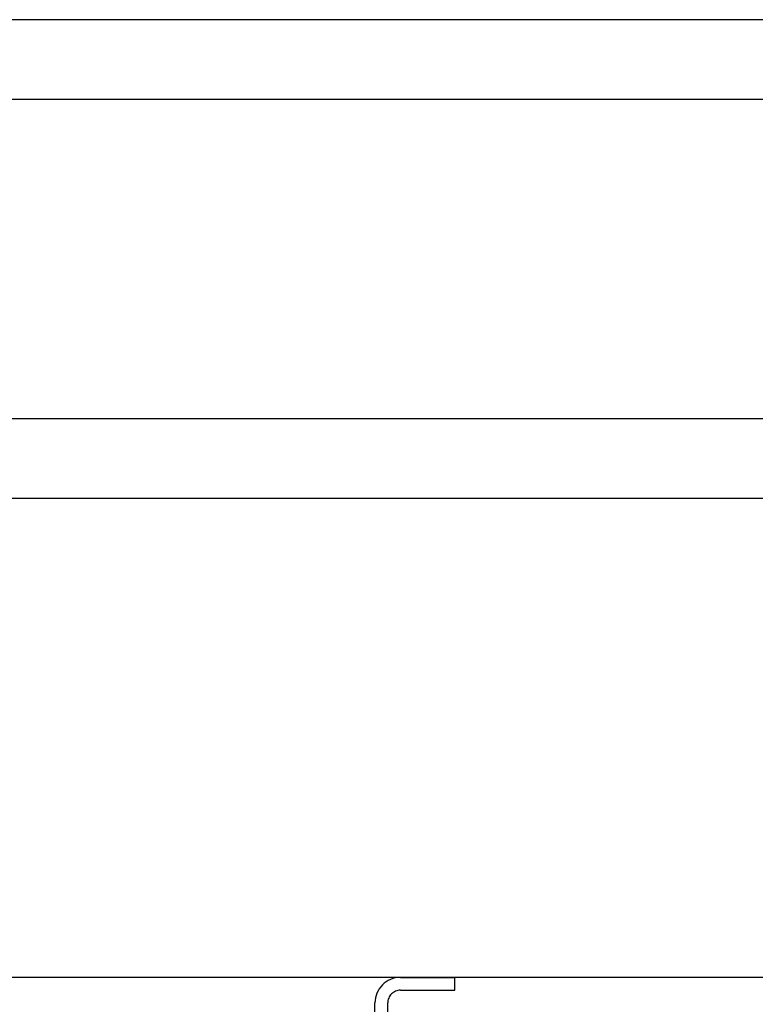
# Model space of a CAD drawing. Extents: x 5 to 415, y 0 to 286.
# Drawn here: x 78 to 80, y 51 to 54 of the extents above; entities that cross this region are included whole.
import ezdxf

# ---------------------------------------------------------------- set-up
doc = ezdxf.new("R2010")
doc.units = 0
doc.header["$MEASUREMENT"] = 0
doc.linetypes.add('DASHED1', pattern=[2.5, 1.25, -1.25])
for name, color, linetype in [('_2-2_野縁受け', 7, 'CONTINUOUS'), ('_2-3_野縁', 7, 'CONTINUOUS'), ('_2-4_ブレ__ス__補強材', 7, 'CONTINUOUS')]:
    doc.layers.add(name, color=color, linetype=linetype)

msp = doc.modelspace()

# ---------------------------------------------------------------- linework, layer by layer
at = {"layer": '_2-2_野縁受け', "color": 3, "linetype": 'Continuous'}
for p, q in [((83.0237, 53.9001), (33.0237, 53.9001)), ((83.0237, 53.6501), (33.0237, 53.6501)), ((83.0237, 52.6501), (33.0237, 52.6501)), ((83.0237, 52.4001), (33.0237, 52.4001))]:
    msp.add_line(p, q, dxfattribs=at)
at = {"layer": '_2-3_野縁', "color": 2, "linetype": 'Continuous'}
msp.add_line((86.8862, 50.9004), (29.1612, 50.9004), dxfattribs=at)
at = {"layer": '_2-4_ブレ__ス__補強材', "color": 4, "linetype": 'DASHED1'}
for p, q in [((78.9718, 50.9004), (79.1418, 50.9004)), ((79.1418, 50.8604), (79.1418, 50.9004)), ((78.9718, 50.8604), (79.1418, 50.8604)), ((78.8918, 50.2304), (78.8918, 50.8204)), ((78.9318, 50.2304), (78.9318, 50.8204))]:
    msp.add_line(p, q, dxfattribs=at)
for radius in [0.08, 0.04]:
    msp.add_arc((78.9718, 50.8204), radius, 90, 180, dxfattribs=at)

doc.saveas('drawing.dxf')
